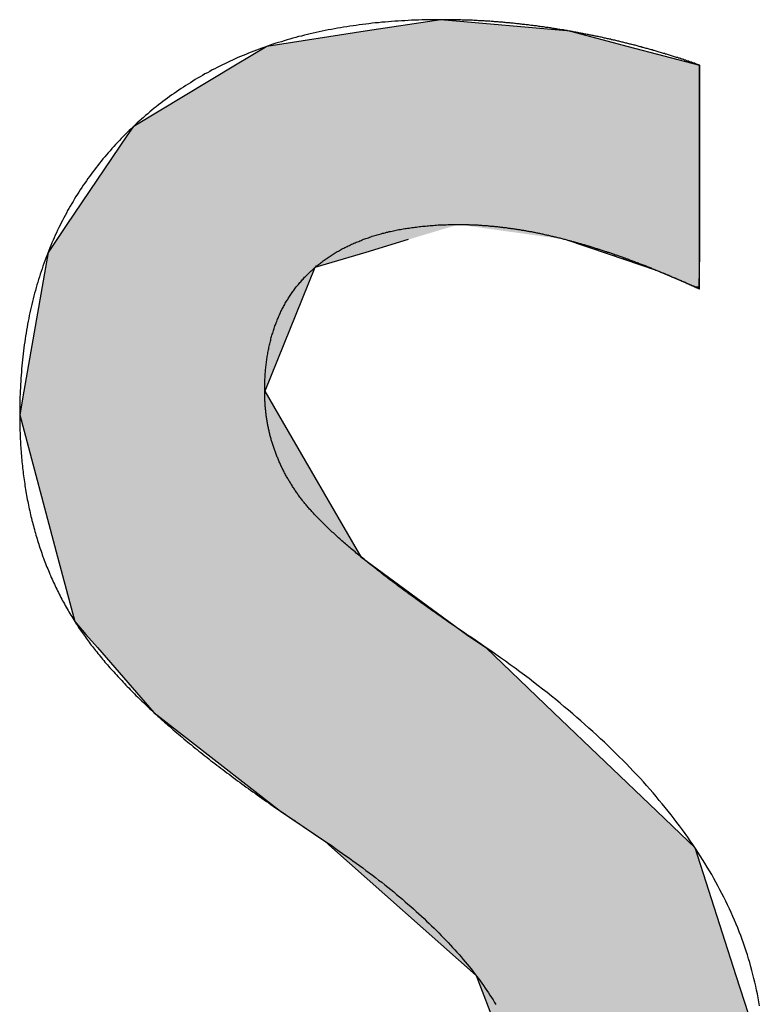
# Model space of a CAD drawing. Extents: x 0 to 420, y -1 to 297.
# Drawn here: x 164 to 168, y 14 to 19 of the extents above; entities that cross this region are included whole.
import ezdxf

# ---------------------------------------------------------------- set-up
doc = ezdxf.new("R2010")
doc.units = 0
doc.layers.add('文字', color=2, linetype='CONTINUOUS')

msp = doc.modelspace()

# ---------------------------------------------------------------- linework, layer by layer
at = {"layer": '文字', "linetype": 'CONTINUOUS'}
for p, q in [((166.4314, 18.7724), (166.0564, 18.7148)), ((167.0741, 18.7148), (166.4314, 18.7724)), ((166.0564, 18.7148), (165.5692, 18.64)), ((167.0741, 18.7148), (167.3595, 18.64)), ((165.5692, 18.64), (165.4152, 18.5474)), ((167.3595, 18.64), (167.7126, 18.5474)), ((165.4152, 18.5474), (164.9076, 18.2422)), ((167.7126, 18.5474), (167.7126, 18.2422)), ((164.9076, 18.2422), (164.8768, 18.1967)), ((167.7126, 18.2422), (167.7126, 18.1967)), ((164.8768, 18.1967), (164.5793, 17.7577)), ((167.7126, 18.1967), (167.7126, 17.7577)), ((164.5793, 17.7577), (164.5287, 17.6831)), ((167.7126, 17.7577), (167.7126, 17.6831)), ((164.5287, 17.6831), (164.4859, 17.6198)), ((166.2701, 17.6831), (166.0593, 17.6198)), ((167.0508, 17.6831), (167.2612, 17.6122)), ((167.7126, 17.6831), (167.7126, 17.6122)), ((164.4859, 17.6198), (164.4727, 17.5443)), ((166.0593, 17.6198), (165.8075, 17.5443)), ((167.2612, 17.6122), (167.4984, 17.5322)), ((167.7126, 17.6122), (167.7115, 17.5322)), ((164.4727, 17.5443), (164.3659, 16.9322)), ((165.8075, 17.5443), (165.559, 16.9322)), ((167.4984, 17.5322), (167.6847, 17.4517)), ((167.7115, 17.5322), (167.7104, 17.4517)), ((167.7102, 17.4401), (167.6847, 17.4517)), ((167.7104, 17.4517), (167.7102, 17.4401)), ((164.3659, 16.9322), (164.3455, 16.8152)), ((165.559, 16.9322), (165.6269, 16.8152)), ((164.3455, 16.8152), (164.5328, 16.1123)), ((165.6269, 16.8152), (166.035, 16.1123)), ((164.5328, 16.1123), (164.6182, 15.7916)), ((166.035, 16.1123), (166.4712, 15.7916)), ((164.6182, 15.7916), (164.6739, 15.7275)), ((166.4712, 15.7916), (166.5584, 15.7275)), ((164.6739, 15.7275), (164.7302, 15.6628)), ((166.5584, 15.7275), (166.6545, 15.6628)), ((164.7302, 15.6628), (165.0098, 15.3412)), ((166.6545, 15.6628), (166.9904, 15.3412)), ((165.0098, 15.3412), (165.6367, 14.8525)), ((166.9904, 15.3412), (167.5009, 14.8525)), ((165.6367, 14.8525), (165.8571, 14.703)), ((167.5009, 14.8525), (167.6571, 14.703)), ((165.8571, 14.703), (165.8918, 14.6721)), ((167.6571, 14.703), (167.6893, 14.6721)), ((165.8918, 14.6721), (166.6066, 14.0376)), ((167.6893, 14.6721), (167.8935, 14.0376)), ((166.6066, 14.0376), (166.7737, 13.6012)), ((167.8935, 14.0376), (168.0339, 13.6012))]:
    msp.add_line(p, q, dxfattribs=at)
at = {"layer": '文字'}
for points in [[(167.0741, 18.7144), (167.0683, 18.7154), (167.0625, 18.7174), (167.0566, 18.7184), (167.0508, 18.7194), (167.045, 18.7204), (167.0392, 18.7214), (167.0334, 18.7224), (167.0276, 18.7224), (167.0218, 18.7234), (167.016, 18.7244), (167.0102, 18.7254), (167.0043, 18.7264), (166.9985, 18.7274), (166.9927, 18.7284), (166.9869, 18.7294), (166.9811, 18.7304), (166.9753, 18.7314), (166.9695, 18.7324), (166.9637, 18.7334), (166.9579, 18.7334), (166.9521, 18.7344), (166.9463, 18.7354), (166.9405, 18.7364), (166.9347, 18.7374), (166.9289, 18.7374), (166.9231, 18.7384), (166.9173, 18.7394), (166.9116, 18.7404), (166.9058, 18.7414), (166.9, 18.7414), (166.8942, 18.7424), (166.8884, 18.7434), (166.8826, 18.7444), (166.8768, 18.7444), (166.871, 18.7454), (166.8652, 18.7464), (166.8595, 18.7464), (166.8537, 18.7474), (166.8479, 18.7484), (166.8421, 18.7484), (166.8363, 18.7494), (166.8306, 18.7504), (166.8248, 18.7504), (166.819, 18.7514), (166.8132, 18.7524), (166.8074, 18.7524), (166.8017, 18.7534), (166.7959, 18.7534), (166.7901, 18.7544), (166.7844, 18.7554), (166.7786, 18.7554), (166.7728, 18.7564), (166.767, 18.7564), (166.7613, 18.7574), (166.7555, 18.7574), (166.7497, 18.7584), (166.744, 18.7584), (166.7382, 18.7594), (166.7325, 18.7594), (166.7267, 18.7604), (166.7209, 18.7604), (166.7152, 18.7614), (166.7094, 18.7614), (166.7037, 18.7624), (166.6979, 18.7624), (166.6921, 18.7634), (166.6864, 18.7634), (166.6806, 18.7634), (166.6749, 18.7644), (166.6691, 18.7644), (166.6634, 18.7654), (166.6576, 18.7654), (166.6519, 18.7654), (166.6461, 18.7664), (166.6404, 18.7664), (166.6346, 18.7664), (166.6289, 18.7674), (166.6232, 18.7674), (166.6174, 18.7674), (166.6117, 18.7684), (166.6059, 18.7684), (166.6002, 18.7684), (166.5945, 18.7684), (166.5887, 18.7694), (166.583, 18.7694), (166.5773, 18.7694), (166.5715, 18.7694), (166.5658, 18.7704), (166.5601, 18.7704), (166.5543, 18.7704), (166.5486, 18.7704), (166.5429, 18.7704), (166.5371, 18.7704), (166.5314, 18.7714), (166.5257, 18.7714), (166.52, 18.7714), (166.5143, 18.7714), (166.5085, 18.7714), (166.5028, 18.7714), (166.4971, 18.7714), (166.4914, 18.7724), (166.4857, 18.7724), (166.4799, 18.7724), (166.4742, 18.7724), (166.4685, 18.7724), (166.4628, 18.7724), (166.4571, 18.7724), (166.4514, 18.7724), (166.4457, 18.7724), (166.44, 18.7724), (166.4343, 18.7724), (166.4228, 18.7724), (166.4056, 18.7724), (166.3885, 18.7724), (166.3714, 18.7724), (166.3544, 18.7714), (166.3374, 18.7714), (166.3206, 18.7704), (166.3037, 18.7704), (166.287, 18.7694), (166.2703, 18.7684), (166.2537, 18.7674), (166.2371, 18.7664), (166.2206, 18.7654), (166.2042, 18.7644), (166.1879, 18.7634), (166.1716, 18.7624), (166.1553, 18.7604), (166.1392, 18.7594), (166.1231, 18.7574), (166.107, 18.7564), (166.0911, 18.7544), (166.0751, 18.7524), (166.0593, 18.7504), (166.0435, 18.7494), (166.0278, 18.7464), (166.0121, 18.7444), (165.9966, 18.7424), (165.981, 18.7404), (165.9656, 18.7374), (165.9502, 18.7354), (165.9349, 18.7324), (165.9196, 18.7304), (165.9044, 18.7274), (165.8893, 18.7244), (165.8742, 18.7214), (165.8592, 18.7184), (165.8442, 18.7154), (165.8294, 18.7124), (165.8146, 18.7094), (165.7998, 18.7064), (165.7851, 18.7024), (165.7705, 18.6994), (165.7559, 18.6954), (165.7415, 18.6914), (165.727, 18.6884), (165.7127, 18.6844), (165.6984, 18.6804), (165.6841, 18.6764), (165.67, 18.6724), (165.6559, 18.6684), (165.6418, 18.6634), (165.6279, 18.6594), (165.614, 18.6554), (165.6001, 18.6504), (165.5863, 18.6454), (165.5726, 18.6414), (165.559, 18.6364), (165.5454, 18.6314), (165.5319, 18.6264), (165.5184, 18.6214), (165.505, 18.6164), (165.4917, 18.6114), (165.4784, 18.6064), (165.4652, 18.6004), (165.4521, 18.5954), (165.439, 18.5894), (165.426, 18.5844), (165.4131, 18.5784), (165.4002, 18.5724), (165.3874, 18.5664), (165.3746, 18.5604), (165.362, 18.5544), (165.3493, 18.5484), (165.3368, 18.5424), (165.3243, 18.5354), (165.3119, 18.5294), (165.2995, 18.5234), (165.2872, 18.5164), (165.275, 18.5094), (165.2628, 18.5034), (165.2507, 18.4964), (165.2387, 18.4894), (165.2267, 18.4824), (165.2148, 18.4754), (165.203, 18.4684), (165.1912, 18.4604), (165.1795, 18.4534), (165.1678, 18.4464), (165.1562, 18.4384), (165.1447, 18.4314), (165.1333, 18.4234), (165.1219, 18.4154), (165.1106, 18.4074), (165.0993, 18.3994), (165.0881, 18.3914), (165.077, 18.3834), (165.0659, 18.3754), (165.0549, 18.3674), (165.044, 18.3584), (165.0331, 18.3504), (165.0223, 18.3414), (165.0115, 18.3334), (165.0008, 18.3244), (164.9902, 18.3154), (164.9797, 18.3064), (164.9692, 18.2974), (164.9588, 18.2884), (164.9484, 18.2794), (164.9381, 18.2704), (164.9279, 18.2614), (164.9177, 18.2514), (164.9076, 18.2424)], [(167.7126, 18.5474), (167.7077, 18.5494), (167.7027, 18.5504), (167.6978, 18.5524), (167.6929, 18.5544), (167.6879, 18.5564), (167.683, 18.5574), (167.678, 18.5594), (167.6731, 18.5614), (167.6681, 18.5624), (167.6632, 18.5644), (167.6582, 18.5664), (167.6533, 18.5674), (167.6483, 18.5694), (167.6434, 18.5714), (167.6384, 18.5724), (167.6334, 18.5744), (167.6285, 18.5764), (167.6235, 18.5774), (167.6185, 18.5794), (167.6136, 18.5814), (167.6086, 18.5824), (167.6036, 18.5844), (167.5987, 18.5854), (167.5937, 18.5874), (167.5887, 18.5884), (167.5837, 18.5904), (167.5788, 18.5924), (167.5738, 18.5934), (167.5688, 18.5954), (167.5638, 18.5964), (167.5588, 18.5984), (167.5539, 18.5994), (167.5489, 18.6014), (167.5439, 18.6024), (167.5389, 18.6044), (167.5339, 18.6054), (167.5289, 18.6074), (167.5239, 18.6084), (167.5189, 18.6104), (167.5139, 18.6114), (167.5089, 18.6134), (167.5039, 18.6144), (167.4989, 18.6164), (167.4939, 18.6174), (167.4889, 18.6194), (167.4839, 18.6204), (167.4789, 18.6224), (167.4739, 18.6234), (167.4689, 18.6244), (167.4639, 18.6264), (167.4589, 18.6274), (167.4538, 18.6294), (167.4488, 18.6304), (167.4438, 18.6314), (167.4388, 18.6334), (167.4338, 18.6344), (167.4288, 18.6354), (167.4237, 18.6374), (167.4187, 18.6384), (167.4137, 18.6404), (167.4087, 18.6414), (167.4036, 18.6424), (167.3986, 18.6444), (167.3936, 18.6454), (167.3885, 18.6464), (167.3835, 18.6474), (167.3785, 18.6494), (167.3734, 18.6504), (167.3684, 18.6514), (167.3633, 18.6534), (167.3583, 18.6544), (167.3533, 18.6554), (167.3482, 18.6564), (167.3432, 18.6584), (167.3381, 18.6594), (167.3331, 18.6604), (167.328, 18.6614), (167.323, 18.6634), (167.3179, 18.6644), (167.3129, 18.6654), (167.3078, 18.6664), (167.3028, 18.6674), (167.2977, 18.6694), (167.2927, 18.6704), (167.2876, 18.6714), (167.2825, 18.6724), (167.2775, 18.6734), (167.2724, 18.6754), (167.2674, 18.6764), (167.2623, 18.6774), (167.2572, 18.6784), (167.2522, 18.6794), (167.2471, 18.6804), (167.242, 18.6814), (167.237, 18.6824), (167.2319, 18.6844), (167.2268, 18.6854), (167.2217, 18.6864), (167.2167, 18.6874), (167.2116, 18.6884), (167.2065, 18.6894), (167.2014, 18.6904), (167.1963, 18.6914), (167.1913, 18.6924), (167.1862, 18.6934), (167.1811, 18.6944), (167.176, 18.6954), (167.1709, 18.6964), (167.1658, 18.6974), (167.1608, 18.6984), (167.1557, 18.6994), (167.1506, 18.7004), (167.1455, 18.7014), (167.1404, 18.7024), (167.1353, 18.7034), (167.1302, 18.7044), (167.1251, 18.7054), (167.12, 18.7064), (167.1149, 18.7074), (167.1098, 18.7084), (167.1047, 18.7094), (167.0996, 18.7104), (167.0945, 18.7114), (167.0894, 18.7124), (167.0843, 18.7134), (167.0792, 18.7144), (167.0741, 18.7144)], [(167.7126, 17.4394), (167.7126, 17.4394), (167.7126, 17.4394), (167.7126, 17.4404), (167.7126, 17.4424), (167.7126, 17.4444), (167.7126, 17.4464), (167.7126, 17.4484), (167.7126, 17.4514), (167.7126, 17.4554), (167.7126, 17.4584), (167.7126, 17.4624), (167.7126, 17.4664), (167.7126, 17.4714), (167.7126, 17.4764), (167.7126, 17.4814), (167.7126, 17.4874), (167.7126, 17.4934), (167.7126, 17.4994), (167.7126, 17.5064), (167.7126, 17.5124), (167.7126, 17.5204), (167.7126, 17.5274), (167.7126, 17.5354), (167.7126, 17.5424), (167.7126, 17.5514), (167.7126, 17.5594), (167.7126, 17.5684), (167.7126, 17.5774), (167.7126, 17.5864), (167.7126, 17.5954), (167.7126, 17.6054), (167.7126, 17.6144), (167.7126, 17.6244), (167.7126, 17.6344), (167.7126, 17.6454), (167.7126, 17.6554), (167.7126, 17.6664), (167.7126, 17.6774), (167.7126, 17.6884), (167.7126, 17.6994), (167.7126, 17.7114), (167.7126, 17.7224), (167.7126, 17.7344), (167.7126, 17.7464), (167.7126, 17.7574), (167.7126, 17.7704), (167.7126, 17.7824), (167.7126, 17.7944), (167.7126, 17.8064), (167.7126, 17.8194), (167.7126, 17.8314), (167.7126, 17.8444), (167.7126, 17.8574), (167.7126, 17.8694), (167.7126, 17.8824), (167.7126, 17.8954), (167.7126, 17.9084), (167.7126, 17.9214), (167.7126, 17.9344), (167.7126, 17.9474), (167.7126, 17.9604), (167.7126, 17.9734), (167.7126, 17.9864), (167.7126, 17.9994), (167.7126, 18.0124), (167.7126, 18.0264), (167.7126, 18.0394), (167.7126, 18.0524), (167.7126, 18.0654), (167.7126, 18.0784), (167.7126, 18.0914), (167.7126, 18.1034), (167.7126, 18.1164), (167.7126, 18.1294), (167.7126, 18.1424), (167.7126, 18.1544), (167.7126, 18.1674), (167.7126, 18.1794), (167.7126, 18.1924), (167.7126, 18.2044), (167.7126, 18.2164), (167.7126, 18.2284), (167.7126, 18.2404), (167.7126, 18.2524), (167.7126, 18.2644), (167.7126, 18.2754), (167.7126, 18.2864), (167.7126, 18.2984), (167.7126, 18.3094), (167.7126, 18.3204), (167.7126, 18.3304), (167.7126, 18.3414), (167.7126, 18.3514), (167.7126, 18.3614), (167.7126, 18.3714), (167.7126, 18.3814), (167.7126, 18.3914), (167.7126, 18.4004), (167.7126, 18.4094), (167.7126, 18.4184), (167.7126, 18.4274), (167.7126, 18.4354), (167.7126, 18.4434), (167.7126, 18.4514), (167.7126, 18.4594), (167.7126, 18.4664), (167.7126, 18.4734), (167.7126, 18.4804), (167.7126, 18.4874), (167.7126, 18.4934), (167.7126, 18.4994), (167.7126, 18.5044), (167.7126, 18.5104), (167.7126, 18.5154), (167.7126, 18.5194), (167.7126, 18.5244), (167.7126, 18.5274), (167.7126, 18.5314), (167.7126, 18.5344), (167.7126, 18.5374), (167.7126, 18.5404), (167.7126, 18.5424), (167.7126, 18.5444), (167.7126, 18.5454), (167.7126, 18.5464), (167.7126, 18.5474), (167.7126, 18.5474)], [(164.9076, 18.2424), (164.8976, 18.2324), (164.8876, 18.2234), (164.8778, 18.2134), (164.868, 18.2034), (164.8583, 18.1934), (164.8487, 18.1844), (164.8392, 18.1744), (164.8298, 18.1644), (164.8205, 18.1544), (164.8113, 18.1444), (164.8021, 18.1344), (164.7931, 18.1234), (164.7841, 18.1134), (164.7752, 18.1034), (164.7665, 18.0924), (164.7578, 18.0824), (164.7492, 18.0714), (164.7407, 18.0614), (164.7323, 18.0504), (164.7239, 18.0404), (164.7157, 18.0294), (164.7076, 18.0184), (164.6995, 18.0074), (164.6915, 17.9964), (164.6837, 17.9854), (164.6759, 17.9744), (164.6682, 17.9634), (164.6606, 17.9524), (164.6531, 17.9414), (164.6457, 17.9304), (164.6384, 17.9184), (164.6311, 17.9074), (164.624, 17.8964), (164.6169, 17.8844), (164.61, 17.8724), (164.6031, 17.8614), (164.5963, 17.8494), (164.5896, 17.8374), (164.583, 17.8264), (164.5765, 17.8144), (164.5701, 17.8024), (164.5637, 17.7904), (164.5575, 17.7784), (164.5514, 17.7664), (164.5453, 17.7544), (164.5393, 17.7424), (164.5334, 17.7294), (164.5277, 17.7174), (164.522, 17.7054), (164.5164, 17.6924), (164.5108, 17.6804), (164.5054, 17.6674), (164.5001, 17.6544), (164.4948, 17.6424), (164.4897, 17.6294), (164.4846, 17.6164), (164.4797, 17.6034), (164.4748, 17.5914), (164.47, 17.5784), (164.4653, 17.5654), (164.4607, 17.5514), (164.4562, 17.5384), (164.4517, 17.5254), (164.4474, 17.5124), (164.4431, 17.4994), (164.439, 17.4854), (164.4349, 17.4724), (164.4309, 17.4584), (164.4271, 17.4454), (164.4233, 17.4314), (164.4196, 17.4174), (164.4159, 17.4044), (164.4124, 17.3904), (164.409, 17.3764), (164.4056, 17.3624), (164.4024, 17.3484), (164.3992, 17.3344), (164.3962, 17.3204), (164.3932, 17.3064), (164.3903, 17.2924), (164.3875, 17.2784), (164.3848, 17.2634), (164.3822, 17.2494), (164.3796, 17.2344), (164.3772, 17.2204), (164.3748, 17.2054), (164.3726, 17.1914), (164.3704, 17.1764), (164.3683, 17.1614), (164.3663, 17.1474), (164.3644, 17.1324), (164.3626, 17.1174), (164.3609, 17.1024), (164.3593, 17.0874), (164.3578, 17.0724), (164.3563, 17.0574), (164.355, 17.0424), (164.3537, 17.0264), (164.3525, 17.0114), (164.3514, 16.9964), (164.3505, 16.9804), (164.3495, 16.9654), (164.3487, 16.9494), (164.348, 16.9344), (164.3474, 16.9184), (164.3468, 16.9024), (164.3464, 16.8874), (164.346, 16.8714), (164.3458, 16.8554), (164.3456, 16.8394), (164.3455, 16.8234), (164.3455, 16.8104), (164.3455, 16.7994), (164.3456, 16.7884), (164.3457, 16.7784), (164.3459, 16.7674), (164.3461, 16.7574), (164.3464, 16.7464), (164.3467, 16.7364), (164.3471, 16.7254), (164.3475, 16.7154), (164.3479, 16.7054), (164.3484, 16.6944), (164.3489, 16.6844), (164.3495, 16.6744), (164.3501, 16.6634), (164.3507, 16.6534), (164.3514, 16.6434), (164.3522, 16.6334), (164.353, 16.6234), (164.3538, 16.6124), (164.3547, 16.6024), (164.3556, 16.5924), (164.3566, 16.5824), (164.3576, 16.5724), (164.3586, 16.5624), (164.3597, 16.5524), (164.3609, 16.5424), (164.3621, 16.5324), (164.3633, 16.5224), (164.3646, 16.5124), (164.3659, 16.5034), (164.3672, 16.4934), (164.3686, 16.4834), (164.3701, 16.4734), (164.3716, 16.4634), (164.3731, 16.4544), (164.3747, 16.4444), (164.3763, 16.4344), (164.378, 16.4254), (164.3797, 16.4154), (164.3815, 16.4064), (164.3833, 16.3964), (164.3851, 16.3864), (164.387, 16.3774), (164.3889, 16.3674), (164.3909, 16.3584), (164.3929, 16.3494), (164.395, 16.3394), (164.3971, 16.3304), (164.3992, 16.3204), (164.4014, 16.3114), (164.4037, 16.3024), (164.4059, 16.2924), (164.4083, 16.2834), (164.4106, 16.2744), (164.4131, 16.2654), (164.4155, 16.2564), (164.418, 16.2464), (164.4206, 16.2374), (164.4231, 16.2284), (164.4258, 16.2194), (164.4285, 16.2104), (164.4312, 16.2014), (164.4339, 16.1924), (164.4367, 16.1834), (164.4396, 16.1744), (164.4425, 16.1654), (164.4454, 16.1564), (164.4484, 16.1484), (164.4514, 16.1394), (164.4545, 16.1304), (164.4576, 16.1214), (164.4608, 16.1124), (164.464, 16.1044), (164.4672, 16.0954), (164.4705, 16.0864), (164.4739, 16.0784), (164.4772, 16.0694), (164.4807, 16.0604), (164.4841, 16.0524), (164.4876, 16.0434), (164.4912, 16.0354), (164.4948, 16.0264), (164.4984, 16.0184), (164.5021, 16.0094), (164.5059, 16.0014), (164.5096, 15.9924), (164.5134, 15.9844), (164.5173, 15.9764), (164.5212, 15.9674), (164.5252, 15.9594), (164.5292, 15.9514), (164.5332, 15.9434), (164.5373, 15.9344), (164.5414, 15.9264), (164.5456, 15.9184), (164.5498, 15.9104), (164.554, 15.9024), (164.5583, 15.8944), (164.5627, 15.8864), (164.5671, 15.8784), (164.5715, 15.8704), (164.576, 15.8624), (164.5805, 15.8544), (164.5851, 15.8464), (164.5897, 15.8384), (164.5943, 15.8304), (164.599, 15.8224), (164.6038, 15.8154), (164.6085, 15.8074), (164.6134, 15.7994), (164.6182, 15.7914)], [(165.8075, 17.5444), (165.8119, 17.5484), (165.8164, 17.5524), (165.8209, 17.5554), (165.8255, 17.5594), (165.8301, 17.5634), (165.8347, 17.5664), (165.8394, 17.5704), (165.8441, 17.5734), (165.8488, 17.5774), (165.8536, 17.5814), (165.8584, 17.5844), (165.8632, 17.5874), (165.8681, 17.5914), (165.873, 17.5944), (165.8779, 17.5984), (165.8829, 17.6014), (165.8879, 17.6044), (165.893, 17.6074), (165.898, 17.6104), (165.9032, 17.6144), (165.9083, 17.6174), (165.9135, 17.6204), (165.9187, 17.6234), (165.924, 17.6264), (165.9293, 17.6294), (165.9346, 17.6324), (165.94, 17.6354), (165.9454, 17.6384), (165.9508, 17.6414), (165.9563, 17.6434), (165.9618, 17.6464), (165.9673, 17.6494), (165.9729, 17.6524), (165.9785, 17.6544), (165.9841, 17.6574), (165.9898, 17.6604), (165.9955, 17.6624), (166.0012, 17.6654), (166.007, 17.6674), (166.0128, 17.6704), (166.0187, 17.6724), (166.0246, 17.6744), (166.0305, 17.6774), (166.0364, 17.6794), (166.0424, 17.6814), (166.0485, 17.6844), (166.0545, 17.6864), (166.0606, 17.6884), (166.0667, 17.6904), (166.0729, 17.6924), (166.0791, 17.6954), (166.0853, 17.6974), (166.0916, 17.6994), (166.0979, 17.7014), (166.1043, 17.7034), (166.1106, 17.7044), (166.117, 17.7064), (166.1235, 17.7084), (166.13, 17.7104), (166.1365, 17.7124), (166.143, 17.7144), (166.1496, 17.7154), (166.1562, 17.7174), (166.1629, 17.7194), (166.1695, 17.7204), (166.1763, 17.7224), (166.183, 17.7234), (166.1898, 17.7254), (166.1966, 17.7264), (166.2035, 17.7284), (166.2104, 17.7294), (166.2173, 17.7314), (166.2243, 17.7324), (166.2313, 17.7334), (166.2383, 17.7344), (166.2454, 17.7364), (166.2525, 17.7374), (166.2596, 17.7384), (166.2668, 17.7394), (166.274, 17.7404), (166.2813, 17.7414), (166.2885, 17.7424), (166.2959, 17.7434), (166.3032, 17.7444), (166.3106, 17.7454), (166.318, 17.7464), (166.3255, 17.7474), (166.3329, 17.7484), (166.3405, 17.7494), (166.348, 17.7494), (166.3556, 17.7504), (166.3632, 17.7514), (166.3709, 17.7514), (166.3786, 17.7524), (166.3863, 17.7534), (166.3941, 17.7534), (166.4019, 17.7544), (166.4097, 17.7544), (166.4176, 17.7554), (166.4255, 17.7554), (166.4334, 17.7554), (166.4414, 17.7564), (166.4494, 17.7564), (166.4574, 17.7564), (166.4655, 17.7574), (166.4736, 17.7574), (166.4818, 17.7574), (166.49, 17.7574), (166.4982, 17.7574), (166.5064, 17.7574), (166.5147, 17.7574), (166.5211, 17.7574), (166.5255, 17.7574), (166.5299, 17.7574), (166.5344, 17.7574), (166.5388, 17.7574), (166.5433, 17.7574), (166.5478, 17.7574), (166.5522, 17.7574), (166.5567, 17.7574), (166.5612, 17.7574), (166.5657, 17.7574), (166.5702, 17.7574), (166.5747, 17.7564), (166.5792, 17.7564), (166.5837, 17.7564), (166.5882, 17.7564), (166.5928, 17.7564), (166.5973, 17.7564), (166.6018, 17.7554), (166.6064, 17.7554), (166.6109, 17.7554), (166.6155, 17.7554), (166.6201, 17.7544), (166.6246, 17.7544), (166.6292, 17.7544), (166.6338, 17.7544), (166.6384, 17.7534), (166.643, 17.7534), (166.6476, 17.7534), (166.6522, 17.7524), (166.6568, 17.7524), (166.6615, 17.7524), (166.6661, 17.7514), (166.6707, 17.7514), (166.6754, 17.7504), (166.68, 17.7504), (166.6847, 17.7494), (166.6893, 17.7494), (166.694, 17.7494), (166.6987, 17.7484), (166.7034, 17.7484), (166.708, 17.7474), (166.7127, 17.7474), (166.7174, 17.7464), (166.7221, 17.7464), (166.7268, 17.7454), (166.7316, 17.7454), (166.7363, 17.7444), (166.741, 17.7434), (166.7457, 17.7434), (166.7505, 17.7424), (166.7552, 17.7424), (166.76, 17.7414), (166.7647, 17.7404), (166.7695, 17.7404), (166.7743, 17.7394), (166.7791, 17.7384), (166.7838, 17.7384), (166.7886, 17.7374), (166.7934, 17.7364), (166.7982, 17.7364), (166.803, 17.7354), (166.8079, 17.7344), (166.8127, 17.7334), (166.8175, 17.7334), (166.8223, 17.7324), (166.8272, 17.7314), (166.832, 17.7304), (166.8369, 17.7294), (166.8417, 17.7294), (166.8466, 17.7284), (166.8514, 17.7274), (166.8563, 17.7264), (166.8612, 17.7254), (166.8661, 17.7244), (166.871, 17.7234), (166.8759, 17.7234), (166.8808, 17.7224), (166.8857, 17.7214), (166.8906, 17.7204), (166.8955, 17.7194), (166.9004, 17.7184), (166.9054, 17.7174), (166.9103, 17.7164), (166.9152, 17.7154), (166.9202, 17.7144), (166.9251, 17.7134), (166.9301, 17.7124), (166.9351, 17.7114), (166.94, 17.7104), (166.945, 17.7084), (166.95, 17.7074), (166.955, 17.7064), (166.96, 17.7054), (166.965, 17.7044), (166.97, 17.7034), (166.975, 17.7024), (166.98, 17.7004), (166.985, 17.6994), (166.9901, 17.6984), (166.9951, 17.6974), (167.0001, 17.6964), (167.0052, 17.6944), (167.0102, 17.6934), (167.0153, 17.6924), (167.0204, 17.6914), (167.0254, 17.6894), (167.0305, 17.6884), (167.0356, 17.6874), (167.0407, 17.6854), (167.0457, 17.6844), (167.0508, 17.6834)], [(167.0508, 17.6834), (167.0553, 17.6824), (167.0598, 17.6804), (167.0643, 17.6794), (167.0688, 17.6784), (167.0733, 17.6774), (167.0778, 17.6764), (167.0823, 17.6744), (167.0869, 17.6734), (167.0914, 17.6724), (167.0959, 17.6714), (167.1004, 17.6694), (167.105, 17.6684), (167.1095, 17.6674), (167.1141, 17.6654), (167.1186, 17.6644), (167.1232, 17.6634), (167.1277, 17.6624), (167.1323, 17.6604), (167.1368, 17.6594), (167.1414, 17.6584), (167.146, 17.6564), (167.1506, 17.6554), (167.1552, 17.6544), (167.1598, 17.6524), (167.1643, 17.6514), (167.1689, 17.6494), (167.1736, 17.6484), (167.1782, 17.6474), (167.1828, 17.6454), (167.1874, 17.6444), (167.192, 17.6424), (167.1966, 17.6414), (167.2013, 17.6394), (167.2059, 17.6384), (167.2105, 17.6364), (167.2152, 17.6354), (167.2198, 17.6334), (167.2245, 17.6324), (167.2291, 17.6304), (167.2338, 17.6294), (167.2385, 17.6274), (167.2431, 17.6264), (167.2478, 17.6244), (167.2525, 17.6234), (167.2572, 17.6214), (167.2619, 17.6204), (167.2666, 17.6184), (167.2713, 17.6174), (167.276, 17.6154), (167.2807, 17.6134), (167.2854, 17.6124), (167.2901, 17.6104), (167.2948, 17.6084), (167.2996, 17.6074), (167.3043, 17.6054), (167.309, 17.6044), (167.3138, 17.6024), (167.3185, 17.6004), (167.3233, 17.5994), (167.328, 17.5974), (167.3328, 17.5954), (167.3375, 17.5934), (167.3423, 17.5924), (167.3471, 17.5904), (167.3518, 17.5884), (167.3566, 17.5874), (167.3614, 17.5854), (167.3662, 17.5834), (167.371, 17.5814), (167.3758, 17.5794), (167.3806, 17.5784), (167.3854, 17.5764), (167.3902, 17.5744), (167.395, 17.5724), (167.3998, 17.5704), (167.4047, 17.5694), (167.4095, 17.5674), (167.4143, 17.5654), (167.4192, 17.5634), (167.424, 17.5614), (167.4289, 17.5594), (167.4337, 17.5584), (167.4386, 17.5564), (167.4434, 17.5544), (167.4483, 17.5524), (167.4532, 17.5504), (167.458, 17.5484), (167.4629, 17.5464), (167.4678, 17.5444), (167.4727, 17.5424), (167.4776, 17.5404), (167.4825, 17.5384), (167.4874, 17.5364), (167.4923, 17.5344), (167.4972, 17.5324), (167.5021, 17.5304), (167.507, 17.5284), (167.512, 17.5264), (167.5169, 17.5244), (167.5218, 17.5224), (167.5268, 17.5204), (167.5317, 17.5184), (167.5367, 17.5164), (167.5416, 17.5144), (167.5466, 17.5124), (167.5515, 17.5104), (167.5565, 17.5084), (167.5615, 17.5064), (167.5664, 17.5034), (167.5714, 17.5014), (167.5764, 17.4994), (167.5814, 17.4974), (167.5864, 17.4954), (167.5914, 17.4934), (167.5964, 17.4914), (167.6014, 17.4884), (167.6064, 17.4864), (167.6114, 17.4844), (167.6164, 17.4824), (167.6214, 17.4804), (167.6265, 17.4774), (167.6315, 17.4754), (167.6365, 17.4734), (167.6416, 17.4714), (167.6466, 17.4684), (167.6517, 17.4664), (167.6567, 17.4644)], [(165.7398, 16.3994), (165.7366, 16.4034), (165.7334, 16.4074), (165.7302, 16.4124), (165.7271, 16.4164), (165.724, 16.4204), (165.7209, 16.4254), (165.7178, 16.4294), (165.7148, 16.4334), (165.7118, 16.4384), (165.7088, 16.4424), (165.7059, 16.4474), (165.703, 16.4514), (165.7001, 16.4554), (165.6973, 16.4604), (165.6945, 16.4644), (165.6917, 16.4694), (165.6889, 16.4734), (165.6862, 16.4774), (165.6835, 16.4824), (165.6808, 16.4864), (165.6782, 16.4914), (165.6755, 16.4954), (165.6729, 16.5004), (165.6704, 16.5044), (165.6679, 16.5094), (165.6654, 16.5134), (165.6629, 16.5184), (165.6604, 16.5224), (165.658, 16.5274), (165.6556, 16.5314), (165.6533, 16.5364), (165.651, 16.5414), (165.6487, 16.5454), (165.6464, 16.5504), (165.6442, 16.5544), (165.6419, 16.5594), (165.6398, 16.5634), (165.6376, 16.5684), (165.6355, 16.5734), (165.6334, 16.5774), (165.6313, 16.5824), (165.6293, 16.5874), (165.6273, 16.5914), (165.6253, 16.5964), (165.6234, 16.6014), (165.6214, 16.6054), (165.6196, 16.6104), (165.6177, 16.6154), (165.6159, 16.6194), (165.6141, 16.6244), (165.6123, 16.6294), (165.6105, 16.6344), (165.6088, 16.6384), (165.6071, 16.6434), (165.6055, 16.6484), (165.6038, 16.6534), (165.6022, 16.6574), (165.6007, 16.6624), (165.5991, 16.6674), (165.5976, 16.6724), (165.5961, 16.6774), (165.5947, 16.6824), (165.5932, 16.6864), (165.5918, 16.6914), (165.5905, 16.6964), (165.5891, 16.7014), (165.5878, 16.7064), (165.5866, 16.7114), (165.5853, 16.7164), (165.5841, 16.7204), (165.5829, 16.7254), (165.5817, 16.7304), (165.5806, 16.7354), (165.5795, 16.7404), (165.5784, 16.7454), (165.5774, 16.7504), (165.5763, 16.7554), (165.5753, 16.7604), (165.5744, 16.7654), (165.5735, 16.7704), (165.5725, 16.7754), (165.5717, 16.7804), (165.5708, 16.7854), (165.57, 16.7904), (165.5692, 16.7954), (165.5685, 16.8004), (165.5677, 16.8054), (165.567, 16.8104), (165.5664, 16.8154), (165.5657, 16.8204), (165.5651, 16.8254), (165.5645, 16.8314), (165.564, 16.8364), (165.5635, 16.8414), (165.563, 16.8464), (165.5625, 16.8514), (165.5621, 16.8564), (165.5617, 16.8614), (165.5613, 16.8674), (165.5609, 16.8724), (165.5606, 16.8774), (165.5603, 16.8824), (165.5601, 16.8874), (165.5598, 16.8924), (165.5596, 16.8984), (165.5594, 16.9034), (165.5593, 16.9084), (165.5592, 16.9134), (165.5591, 16.9194), (165.559, 16.9244), (165.559, 16.9294), (165.559, 16.9354), (165.559, 16.9424), (165.5591, 16.9504), (165.5592, 16.9574), (165.5594, 16.9644), (165.5596, 16.9714), (165.5598, 16.9784), (165.5601, 16.9854), (165.5604, 16.9914), (165.5608, 16.9984), (165.5612, 17.0054), (165.5616, 17.0124), (165.5621, 17.0194), (165.5626, 17.0264), (165.5632, 17.0324), (165.5638, 17.0394), (165.5644, 17.0464), (165.5651, 17.0524), (165.5658, 17.0594), (165.5666, 17.0654), (165.5674, 17.0724), (165.5683, 17.0794), (165.5691, 17.0854), (165.5701, 17.0924), (165.571, 17.0984), (165.572, 17.1044), (165.5731, 17.1114), (165.5741, 17.1174), (165.5753, 17.1234), (165.5764, 17.1304), (165.5776, 17.1364), (165.5789, 17.1424), (165.5801, 17.1484), (165.5815, 17.1544), (165.5828, 17.1614), (165.5842, 17.1674), (165.5857, 17.1734), (165.5871, 17.1794), (165.5887, 17.1854), (165.5902, 17.1914), (165.5918, 17.1974), (165.5935, 17.2034), (165.5951, 17.2094), (165.5969, 17.2144), (165.5986, 17.2204), (165.6004, 17.2264), (165.6023, 17.2324), (165.6041, 17.2384), (165.606, 17.2434), (165.608, 17.2494), (165.61, 17.2554), (165.612, 17.2604), (165.6141, 17.2664), (165.6162, 17.2714), (165.6184, 17.2774), (165.6206, 17.2834), (165.6228, 17.2884), (165.6251, 17.2934), (165.6274, 17.2994), (165.6298, 17.3044), (165.6322, 17.3104), (165.6346, 17.3154), (165.6371, 17.3204), (165.6396, 17.3264), (165.6422, 17.3314), (165.6448, 17.3364), (165.6474, 17.3414), (165.6501, 17.3464), (165.6528, 17.3514), (165.6556, 17.3574), (165.6584, 17.3624), (165.6612, 17.3674), (165.6641, 17.3724), (165.667, 17.3774), (165.67, 17.3824), (165.673, 17.3864), (165.676, 17.3914), (165.6791, 17.3964), (165.6822, 17.4014), (165.6854, 17.4064), (165.6886, 17.4114), (165.6918, 17.4154), (165.6951, 17.4204), (165.6984, 17.4254), (165.7018, 17.4294), (165.7051, 17.4344), (165.7086, 17.4394), (165.7121, 17.4434), (165.7156, 17.4484), (165.7191, 17.4524), (165.7227, 17.4574), (165.7264, 17.4614), (165.73, 17.4664), (165.7338, 17.4704), (165.7375, 17.4744), (165.7413, 17.4794), (165.7451, 17.4834), (165.749, 17.4874), (165.7529, 17.4914), (165.7569, 17.4964), (165.7609, 17.5004), (165.7649, 17.5044), (165.769, 17.5084), (165.7731, 17.5124), (165.7773, 17.5164), (165.7815, 17.5204), (165.7857, 17.5244), (165.79, 17.5284), (165.7943, 17.5324), (165.7986, 17.5364), (165.803, 17.5404), (165.8075, 17.5444)], [(167.6567, 17.4644), (167.6567, 17.4644), (167.6568, 17.4644), (167.6568, 17.4644), (167.6569, 17.4644), (167.657, 17.4644), (167.6571, 17.4644), (167.6572, 17.4644), (167.6574, 17.4644), (167.6575, 17.4644), (167.6577, 17.4644), (167.6579, 17.4634), (167.6581, 17.4634), (167.6584, 17.4634), (167.6586, 17.4634), (167.6589, 17.4634), (167.6592, 17.4634), (167.6595, 17.4634), (167.6598, 17.4634), (167.6601, 17.4624), (167.6605, 17.4624), (167.6608, 17.4624), (167.6612, 17.4624), (167.6616, 17.4624), (167.662, 17.4624), (167.6624, 17.4614), (167.6628, 17.4614), (167.6632, 17.4614), (167.6637, 17.4614), (167.6641, 17.4614), (167.6646, 17.4604), (167.6651, 17.4604), (167.6656, 17.4604), (167.6661, 17.4604), (167.6666, 17.4594), (167.6671, 17.4594), (167.6677, 17.4594), (167.6682, 17.4594), (167.6687, 17.4594), (167.6693, 17.4584), (167.6699, 17.4584), (167.6704, 17.4584), (167.671, 17.4574), (167.6716, 17.4574), (167.6722, 17.4574), (167.6728, 17.4574), (167.6734, 17.4564), (167.674, 17.4564), (167.6746, 17.4564), (167.6753, 17.4564), (167.6759, 17.4554), (167.6765, 17.4554), (167.6772, 17.4554), (167.6778, 17.4544), (167.6784, 17.4544), (167.6791, 17.4544), (167.6797, 17.4544), (167.6804, 17.4534), (167.6811, 17.4534), (167.6817, 17.4534), (167.6824, 17.4524), (167.683, 17.4524), (167.6837, 17.4524), (167.6843, 17.4514), (167.685, 17.4514), (167.6857, 17.4514), (167.6863, 17.4514), (167.687, 17.4504), (167.6876, 17.4504), (167.6883, 17.4504), (167.6889, 17.4494), (167.6896, 17.4494), (167.6902, 17.4494), (167.6909, 17.4484), (167.6915, 17.4484), (167.6922, 17.4484), (167.6928, 17.4484), (167.6934, 17.4474), (167.6941, 17.4474), (167.6947, 17.4474), (167.6953, 17.4464), (167.6959, 17.4464), (167.6965, 17.4464), (167.6971, 17.4464), (167.6977, 17.4454), (167.6983, 17.4454), (167.6989, 17.4454), (167.6995, 17.4454), (167.7, 17.4444), (167.7006, 17.4444), (167.7011, 17.4444), (167.7017, 17.4444), (167.7022, 17.4434), (167.7027, 17.4434), (167.7032, 17.4434), (167.7038, 17.4434), (167.7042, 17.4424), (167.7047, 17.4424), (167.7052, 17.4424), (167.7057, 17.4424), (167.7061, 17.4424), (167.7065, 17.4414), (167.707, 17.4414), (167.7074, 17.4414), (167.7078, 17.4414), (167.7082, 17.4414), (167.7085, 17.4404), (167.7089, 17.4404), (167.7092, 17.4404), (167.7096, 17.4404), (167.7099, 17.4404), (167.7102, 17.4404), (167.7105, 17.4404), (167.7107, 17.4394), (167.711, 17.4394), (167.7112, 17.4394), (167.7114, 17.4394), (167.7116, 17.4394), (167.7118, 17.4394), (167.712, 17.4394), (167.7121, 17.4394), (167.7122, 17.4394), (167.7124, 17.4394), (167.7124, 17.4394), (167.7125, 17.4394), (167.7126, 17.4394), (167.7126, 17.4394), (167.7126, 17.4394)], [(166.5584, 15.7274), (166.5484, 15.7344), (166.5384, 15.7414), (166.5285, 15.7484), (166.5187, 15.7544), (166.5089, 15.7614), (166.4992, 15.7684), (166.4895, 15.7744), (166.4799, 15.7814), (166.4703, 15.7884), (166.4608, 15.7944), (166.4514, 15.8014), (166.442, 15.8074), (166.4327, 15.8144), (166.4234, 15.8204), (166.4142, 15.8274), (166.405, 15.8334), (166.3959, 15.8404), (166.3868, 15.8464), (166.3779, 15.8534), (166.3689, 15.8594), (166.36, 15.8654), (166.3512, 15.8724), (166.3424, 15.8784), (166.3337, 15.8844), (166.3251, 15.8904), (166.3165, 15.8964), (166.3079, 15.9034), (166.2995, 15.9094), (166.291, 15.9154), (166.2827, 15.9214), (166.2744, 15.9274), (166.2661, 15.9334), (166.2579, 15.9394), (166.2497, 15.9454), (166.2417, 15.9514), (166.2336, 15.9574), (166.2257, 15.9634), (166.2177, 15.9694), (166.2099, 15.9754), (166.2021, 15.9814), (166.1943, 15.9874), (166.1866, 15.9934), (166.179, 15.9984), (166.1714, 16.0044), (166.1639, 16.0104), (166.1564, 16.0164), (166.149, 16.0214), (166.1417, 16.0274), (166.1344, 16.0334), (166.1272, 16.0384), (166.12, 16.0444), (166.1128, 16.0504), (166.1058, 16.0554), (166.0988, 16.0614), (166.0918, 16.0664), (166.0849, 16.0724), (166.0781, 16.0774), (166.0713, 16.0824), (166.0646, 16.0884), (166.0579, 16.0934), (166.0513, 16.0994), (166.0447, 16.1044), (166.0382, 16.1094), (166.0318, 16.1154), (166.0254, 16.1204), (166.019, 16.1254), (166.0128, 16.1304), (166.0066, 16.1364), (166.0004, 16.1414), (165.9943, 16.1464), (165.9882, 16.1514), (165.9822, 16.1564), (165.9763, 16.1614), (165.9704, 16.1664), (165.9646, 16.1714), (165.9588, 16.1764), (165.9531, 16.1814), (165.9475, 16.1864), (165.9419, 16.1914), (165.9363, 16.1964), (165.9309, 16.2014), (165.9254, 16.2064), (165.9201, 16.2104), (165.9148, 16.2154), (165.9095, 16.2204), (165.9043, 16.2254), (165.8992, 16.2304), (165.8941, 16.2344), (165.889, 16.2394), (165.8841, 16.2444), (165.8791, 16.2484), (165.8743, 16.2534), (165.8695, 16.2574), (165.8647, 16.2624), (165.86, 16.2674), (165.8554, 16.2714), (165.8508, 16.2764), (165.8463, 16.2804), (165.8418, 16.2844), (165.8374, 16.2894), (165.8331, 16.2934), (165.8288, 16.2984), (165.8245, 16.3024), (165.8204, 16.3064), (165.8162, 16.3114), (165.8122, 16.3154), (165.8082, 16.3194), (165.8042, 16.3234), (165.8003, 16.3274), (165.7965, 16.3324), (165.7927, 16.3364), (165.789, 16.3404), (165.7853, 16.3444), (165.7817, 16.3484), (165.7781, 16.3524), (165.7746, 16.3564), (165.7712, 16.3604), (165.7678, 16.3644), (165.7644, 16.3684), (165.7612, 16.3724), (165.7579, 16.3764), (165.7548, 16.3804), (165.7517, 16.3844), (165.7486, 16.3874), (165.7456, 16.3914), (165.7427, 16.3954), (165.7398, 16.3994)], [(164.6182, 15.7914), (164.6226, 15.7844), (164.627, 15.7784), (164.6314, 15.7714), (164.6359, 15.7644), (164.6405, 15.7574), (164.6452, 15.7504), (164.6498, 15.7434), (164.6546, 15.7374), (164.6594, 15.7304), (164.6643, 15.7234), (164.6692, 15.7164), (164.6742, 15.7094), (164.6792, 15.7024), (164.6843, 15.6954), (164.6895, 15.6884), (164.6947, 15.6814), (164.7, 15.6744), (164.7053, 15.6674), (164.7107, 15.6614), (164.7162, 15.6544), (164.7217, 15.6474), (164.7272, 15.6404), (164.7329, 15.6334), (164.7386, 15.6264), (164.7443, 15.6194), (164.7501, 15.6114), (164.756, 15.6044), (164.7619, 15.5974), (164.7679, 15.5904), (164.7739, 15.5834), (164.78, 15.5764), (164.7861, 15.5694), (164.7923, 15.5624), (164.7986, 15.5554), (164.8049, 15.5484), (164.8113, 15.5414), (164.8178, 15.5334), (164.8243, 15.5264), (164.8308, 15.5194), (164.8375, 15.5124), (164.8441, 15.5054), (164.8509, 15.4984), (164.8577, 15.4904), (164.8645, 15.4834), (164.8714, 15.4764), (164.8784, 15.4694), (164.8854, 15.4624), (164.8925, 15.4544), (164.8997, 15.4474), (164.9069, 15.4404), (164.9141, 15.4334), (164.9215, 15.4254), (164.9288, 15.4184), (164.9363, 15.4114), (164.9438, 15.4034), (164.9513, 15.3964), (164.9589, 15.3894), (164.9666, 15.3814), (164.9743, 15.3744), (164.9821, 15.3674), (164.99, 15.3594), (164.9979, 15.3524), (165.0058, 15.3454), (165.0139, 15.3374), (165.0219, 15.3304), (165.0301, 15.3224), (165.0383, 15.3154), (165.0465, 15.3074), (165.0548, 15.3004), (165.0632, 15.2934), (165.0716, 15.2854), (165.0801, 15.2784), (165.0887, 15.2704), (165.0973, 15.2634), (165.1059, 15.2554), (165.1147, 15.2484), (165.1234, 15.2404), (165.1323, 15.2334), (165.1412, 15.2254), (165.1501, 15.2184), (165.1591, 15.2104), (165.1682, 15.2024), (165.1773, 15.1954), (165.1865, 15.1874), (165.1958, 15.1804), (165.2051, 15.1724), (165.2144, 15.1644), (165.2239, 15.1574), (165.2333, 15.1494), (165.2429, 15.1424), (165.2525, 15.1344), (165.2621, 15.1264), (165.2718, 15.1194), (165.2816, 15.1114), (165.2914, 15.1034), (165.3013, 15.0964), (165.3113, 15.0884), (165.3213, 15.0804), (165.3313, 15.0724), (165.3415, 15.0654), (165.3516, 15.0574), (165.3619, 15.0494), (165.3722, 15.0414), (165.3825, 15.0344), (165.3929, 15.0264), (165.4034, 15.0184), (165.4139, 15.0104), (165.4245, 15.0024), (165.4352, 14.9954), (165.4459, 14.9874), (165.4566, 14.9794), (165.4675, 14.9714), (165.4783, 14.9634), (165.4893, 14.9554), (165.5003, 14.9474), (165.5113, 14.9404), (165.5224, 14.9324), (165.5336, 14.9244), (165.5448, 14.9164), (165.5561, 14.9084), (165.5674, 14.9004), (165.5789, 14.8924), (165.5903, 14.8844), (165.6018, 14.8764), (165.6134, 14.8684), (165.625, 14.8604), (165.6367, 14.8524)], [(166.6545, 15.6624), (166.6535, 15.6634), (166.6525, 15.6644), (166.6515, 15.6654), (166.6505, 15.6654), (166.6495, 15.6664), (166.6485, 15.6674), (166.6475, 15.6674), (166.6465, 15.6684), (166.6456, 15.6694), (166.6446, 15.6704), (166.6436, 15.6704), (166.6427, 15.6714), (166.6417, 15.6724), (166.6407, 15.6724), (166.6398, 15.6734), (166.6388, 15.6744), (166.6379, 15.6744), (166.6369, 15.6754), (166.636, 15.6764), (166.6351, 15.6764), (166.6341, 15.6774), (166.6332, 15.6784), (166.6323, 15.6784), (166.6314, 15.6794), (166.6305, 15.6794), (166.6295, 15.6804), (166.6286, 15.6814), (166.6277, 15.6814), (166.6268, 15.6824), (166.6259, 15.6834), (166.6251, 15.6834), (166.6242, 15.6844), (166.6233, 15.6844), (166.6224, 15.6854), (166.6215, 15.6864), (166.6207, 15.6864), (166.6198, 15.6874), (166.619, 15.6874), (166.6181, 15.6884), (166.6172, 15.6894), (166.6164, 15.6894), (166.6156, 15.6904), (166.6147, 15.6904), (166.6139, 15.6914), (166.6131, 15.6924), (166.6122, 15.6924), (166.6114, 15.6934), (166.6106, 15.6934), (166.6098, 15.6944), (166.609, 15.6944), (166.6082, 15.6954), (166.6074, 15.6954), (166.6066, 15.6964), (166.6058, 15.6974), (166.605, 15.6974), (166.6042, 15.6984), (166.6034, 15.6984), (166.6026, 15.6994), (166.6018, 15.6994), (166.6011, 15.7004), (166.6003, 15.7004), (166.5995, 15.7014), (166.5988, 15.7014), (166.598, 15.7024), (166.5973, 15.7024), (166.5965, 15.7034), (166.5958, 15.7034), (166.5951, 15.7044), (166.5943, 15.7044), (166.5936, 15.7054), (166.5929, 15.7054), (166.5921, 15.7064), (166.5914, 15.7064), (166.5907, 15.7074), (166.59, 15.7074), (166.5893, 15.7084), (166.5886, 15.7084), (166.5879, 15.7094), (166.5872, 15.7094), (166.5865, 15.7104), (166.5858, 15.7104), (166.5851, 15.7104), (166.5845, 15.7114), (166.5838, 15.7114), (166.5831, 15.7124), (166.5824, 15.7124), (166.5818, 15.7134), (166.5811, 15.7134), (166.5805, 15.7134), (166.5798, 15.7144), (166.5792, 15.7144), (166.5785, 15.7154), (166.5779, 15.7154), (166.5773, 15.7164), (166.5766, 15.7164), (166.576, 15.7164), (166.5754, 15.7174), (166.5747, 15.7174), (166.5741, 15.7184), (166.5735, 15.7184), (166.5729, 15.7184), (166.5723, 15.7194), (166.5717, 15.7194), (166.5711, 15.7194), (166.5705, 15.7204), (166.5699, 15.7204), (166.5693, 15.7214), (166.5688, 15.7214), (166.5682, 15.7214), (166.5676, 15.7224), (166.567, 15.7224), (166.5665, 15.7224), (166.5659, 15.7234), (166.5653, 15.7234), (166.5648, 15.7234), (166.5642, 15.7244), (166.5637, 15.7244), (166.5631, 15.7244), (166.5626, 15.7254), (166.5621, 15.7254), (166.5615, 15.7254), (166.561, 15.7264), (166.5605, 15.7264), (166.56, 15.7264), (166.5594, 15.7274), (166.5589, 15.7274), (166.5584, 15.7274)], [(168.0106, 13.8874), (168.0073, 13.9074), (168.0038, 13.9264), (168, 13.9464), (167.996, 13.9654), (167.9918, 13.9854), (167.9874, 14.0044), (167.9827, 14.0234), (167.9778, 14.0434), (167.9727, 14.0624), (167.9674, 14.0814), (167.9619, 14.1014), (167.9561, 14.1204), (167.9501, 14.1394), (167.9439, 14.1584), (167.9375, 14.1784), (167.9308, 14.1974), (167.924, 14.2164), (167.9169, 14.2354), (167.9096, 14.2544), (167.902, 14.2734), (167.8943, 14.2924), (167.8863, 14.3114), (167.8781, 14.3304), (167.8696, 14.3494), (167.861, 14.3684), (167.8521, 14.3874), (167.843, 14.4064), (167.8337, 14.4254), (167.8242, 14.4434), (167.8144, 14.4624), (167.8044, 14.4814), (167.7942, 14.5004), (167.7838, 14.5184), (167.7732, 14.5374), (167.7623, 14.5564), (167.7512, 14.5744), (167.7399, 14.5934), (167.7284, 14.6124), (167.7166, 14.6304), (167.7046, 14.6494), (167.6924, 14.6674), (167.68, 14.6864), (167.6674, 14.7044), (167.6545, 14.7234), (167.6414, 14.7414), (167.6281, 14.7594), (167.6146, 14.7784), (167.6008, 14.7964), (167.5868, 14.8144), (167.5726, 14.8334), (167.5582, 14.8514), (167.5436, 14.8694), (167.5287, 14.8874), (167.5136, 14.9054), (167.4983, 14.9244), (167.4828, 14.9424), (167.467, 14.9604), (167.4511, 14.9784), (167.4349, 14.9964), (167.4184, 15.0144), (167.4018, 15.0324), (167.3849, 15.0504), (167.3678, 15.0684), (167.3505, 15.0864), (167.333, 15.1044), (167.3152, 15.1214), (167.2973, 15.1394), (167.2791, 15.1574), (167.2606, 15.1754), (167.242, 15.1934), (167.2231, 15.2104), (167.204, 15.2284), (167.1847, 15.2464), (167.1652, 15.2634), (167.1454, 15.2814), (167.1255, 15.2994), (167.1053, 15.3164), (167.0848, 15.3344), (167.0642, 15.3514), (167.0433, 15.3694), (167.0222, 15.3864), (167.0009, 15.4044), (166.9794, 15.4214), (166.9576, 15.4394), (166.9357, 15.4564), (166.9135, 15.4734), (166.891, 15.4914), (166.8684, 15.5084), (166.8455, 15.5254), (166.8224, 15.5424), (166.7991, 15.5604), (166.7756, 15.5774), (166.7518, 15.5944), (166.7278, 15.6114), (166.7036, 15.6284), (166.6792, 15.6454), (166.6545, 15.6624)], [(165.6367, 14.8524), (165.6379, 14.8514), (165.6391, 14.8514), (165.6403, 14.8504), (165.6415, 14.8494), (165.6427, 14.8484), (165.6439, 14.8474), (165.6451, 14.8464), (165.6463, 14.8464), (165.6476, 14.8454), (165.6488, 14.8444), (165.6501, 14.8434), (165.6513, 14.8424), (165.6526, 14.8414), (165.6539, 14.8404), (165.6552, 14.8394), (165.6565, 14.8394), (165.6578, 14.8384), (165.6591, 14.8374), (165.6604, 14.8364), (165.6618, 14.8354), (165.6631, 14.8344), (165.6645, 14.8334), (165.6658, 14.8324), (165.6672, 14.8314), (165.6686, 14.8304), (165.67, 14.8294), (165.6714, 14.8284), (165.6728, 14.8274), (165.6742, 14.8264), (165.6756, 14.8254), (165.6771, 14.8244), (165.6785, 14.8234), (165.68, 14.8224), (165.6814, 14.8214), (165.6829, 14.8204), (165.6844, 14.8194), (165.6859, 14.8184), (165.6874, 14.8174), (165.6889, 14.8164), (165.6904, 14.8154), (165.6919, 14.8144), (165.6934, 14.8134), (165.695, 14.8124), (165.6965, 14.8114), (165.6981, 14.8104), (165.6996, 14.8094), (165.7012, 14.8084), (165.7028, 14.8074), (165.7044, 14.8064), (165.706, 14.8054), (165.7076, 14.8044), (165.7093, 14.8034), (165.7109, 14.8014), (165.7125, 14.8004), (165.7142, 14.7994), (165.7158, 14.7984), (165.7175, 14.7974), (165.7192, 14.7964), (165.7209, 14.7954), (165.7226, 14.7944), (165.7243, 14.7924), (165.726, 14.7914), (165.7277, 14.7904), (165.7294, 14.7894), (165.7312, 14.7884), (165.7329, 14.7874), (165.7347, 14.7854), (165.7364, 14.7844), (165.7382, 14.7834), (165.74, 14.7824), (165.7418, 14.7814), (165.7436, 14.7794), (165.7454, 14.7784), (165.7472, 14.7774), (165.7491, 14.7764), (165.7509, 14.7744), (165.7528, 14.7734), (165.7546, 14.7724), (165.7565, 14.7714), (165.7584, 14.7694), (165.7603, 14.7684), (165.7622, 14.7674), (165.7641, 14.7664), (165.766, 14.7644), (165.7679, 14.7634), (165.7698, 14.7624), (165.7718, 14.7604), (165.7737, 14.7594), (165.7757, 14.7584), (165.7777, 14.7564), (165.7796, 14.7554), (165.7816, 14.7544), (165.7836, 14.7524), (165.7856, 14.7514), (165.7877, 14.7504), (165.7897, 14.7484), (165.7917, 14.7474), (165.7938, 14.7454), (165.7958, 14.7444), (165.7979, 14.7434), (165.7999, 14.7414), (165.802, 14.7404), (165.8041, 14.7384), (165.8062, 14.7374), (165.8083, 14.7364), (165.8104, 14.7344), (165.8126, 14.7334), (165.8147, 14.7314), (165.8169, 14.7304), (165.819, 14.7284), (165.8212, 14.7274), (165.8234, 14.7254), (165.8255, 14.7244), (165.8277, 14.7234), (165.8299, 14.7214), (165.8321, 14.7204), (165.8344, 14.7184), (165.8366, 14.7174), (165.8388, 14.7154), (165.8411, 14.7134), (165.8433, 14.7124), (165.8456, 14.7104), (165.8479, 14.7094), (165.8502, 14.7074), (165.8525, 14.7064), (165.8548, 14.7044), (165.8571, 14.7034)], [(165.8571, 14.7034), (165.8749, 14.6914), (165.8926, 14.6794), (165.9101, 14.6674), (165.9275, 14.6544), (165.9447, 14.6424), (165.9618, 14.6304), (165.9786, 14.6184), (165.9954, 14.6064), (166.0119, 14.5944), (166.0283, 14.5824), (166.0446, 14.5704), (166.0606, 14.5584), (166.0766, 14.5464), (166.0923, 14.5344), (166.1079, 14.5224), (166.1233, 14.5104), (166.1386, 14.4994), (166.1537, 14.4874), (166.1687, 14.4754), (166.1835, 14.4634), (166.1981, 14.4514), (166.2126, 14.4394), (166.2269, 14.4274), (166.241, 14.4154), (166.255, 14.4034), (166.2688, 14.3914), (166.2825, 14.3794), (166.296, 14.3674), (166.3094, 14.3554), (166.3225, 14.3434), (166.3356, 14.3314), (166.3484, 14.3194), (166.3611, 14.3074), (166.3737, 14.2954), (166.3861, 14.2844), (166.3983, 14.2724), (166.4103, 14.2604), (166.4222, 14.2484), (166.434, 14.2364), (166.4455, 14.2244), (166.457, 14.2124), (166.4682, 14.2004), (166.4793, 14.1884), (166.4902, 14.1764), (166.501, 14.1654), (166.5116, 14.1534), (166.5221, 14.1414), (166.5324, 14.1294), (166.5425, 14.1174), (166.5525, 14.1054), (166.5623, 14.0934), (166.5719, 14.0824), (166.5814, 14.0704), (166.5907, 14.0584), (166.5999, 14.0464), (166.6089, 14.0344), (166.6177, 14.0224), (166.6264, 14.0114), (166.6349, 13.9994), (166.6433, 13.9874), (166.6515, 13.9754), (166.6595, 13.9634), (166.6674, 13.9524), (166.6751, 13.9404), (166.6827, 13.9284), (166.6901, 13.9164), (166.6973, 13.9044), (166.7044, 13.8934)]]:
    msp.add_lwpolyline(points, dxfattribs=at)
for points in [[(166.4314, 18.7724), (166.0564, 18.7148), (167.0741, 18.7148)], [(166.0564, 18.7148), (165.5692, 18.64), (167.3595, 18.64)], [(167.3595, 18.64), (167.0741, 18.7148), (166.0564, 18.7148)], [(165.5692, 18.64), (165.4152, 18.5474), (167.7126, 18.5474)], [(167.7126, 18.5474), (167.3595, 18.64), (165.5692, 18.64)], [(165.4152, 18.5474), (164.9076, 18.2422), (167.7126, 18.2422)], [(167.7126, 18.2422), (167.7126, 18.5474), (165.4152, 18.5474)], [(164.9076, 18.2422), (164.8768, 18.1967), (167.7126, 18.1967)], [(167.7126, 18.1967), (167.7126, 18.2422), (164.9076, 18.2422)], [(164.8768, 18.1967), (164.5793, 17.7577), (167.7126, 17.7577)], [(167.7126, 17.7577), (167.7126, 18.1967), (164.8768, 18.1967)], [(164.5793, 17.7577), (164.5287, 17.6831), (166.2701, 17.6831)], [(166.2701, 17.6831), (166.5188, 17.7577), (164.5793, 17.7577)], [(166.5188, 17.7577), (167.0508, 17.6831), (167.7126, 17.6831)], [(167.7126, 17.6831), (167.7126, 17.7577), (166.5188, 17.7577)], [(164.5287, 17.6831), (164.4859, 17.6198), (166.0593, 17.6198)], [(166.0593, 17.6198), (166.2701, 17.6831), (164.5287, 17.6831)], [(167.0508, 17.6831), (167.2612, 17.6122), (167.7126, 17.6122)], [(167.7126, 17.6122), (167.7126, 17.6831), (167.0508, 17.6831)], [(164.4859, 17.6198), (164.4727, 17.5443), (165.8075, 17.5443)], [(165.8075, 17.5443), (166.0593, 17.6198), (164.4859, 17.6198)], [(167.2612, 17.6122), (167.4984, 17.5322), (167.7115, 17.5322)], [(167.7115, 17.5322), (167.7126, 17.6122), (167.2612, 17.6122)], [(164.4727, 17.5443), (164.3659, 16.9322), (165.559, 16.9322)], [(165.559, 16.9322), (165.8075, 17.5443), (164.4727, 17.5443)], [(167.4984, 17.5322), (167.6847, 17.4517), (167.7104, 17.4517)], [(167.7104, 17.4517), (167.7115, 17.5322), (167.4984, 17.5322)], [(167.7102, 17.4401), (167.7104, 17.4517), (167.6847, 17.4517)], [(164.3659, 16.9322), (164.3455, 16.8152), (165.6269, 16.8152)], [(165.6269, 16.8152), (165.559, 16.9322), (164.3659, 16.9322)], [(164.3455, 16.8152), (164.5328, 16.1123), (166.035, 16.1123)], [(166.035, 16.1123), (165.6269, 16.8152), (164.3455, 16.8152)], [(164.5328, 16.1123), (164.6182, 15.7916), (166.4712, 15.7916)], [(166.4712, 15.7916), (166.035, 16.1123), (164.5328, 16.1123)], [(164.6182, 15.7916), (164.6739, 15.7275), (166.5584, 15.7275)], [(166.5584, 15.7275), (166.4712, 15.7916), (164.6182, 15.7916)], [(164.6739, 15.7275), (164.7302, 15.6628), (166.6545, 15.6628)], [(166.6545, 15.6628), (166.5584, 15.7275), (164.6739, 15.7275)], [(164.7302, 15.6628), (165.0098, 15.3412), (166.9904, 15.3412)], [(166.9904, 15.3412), (166.6545, 15.6628), (164.7302, 15.6628)], [(165.0098, 15.3412), (165.6367, 14.8525), (167.5009, 14.8525)], [(167.5009, 14.8525), (166.9904, 15.3412), (165.0098, 15.3412)], [(165.6367, 14.8525), (165.8571, 14.703), (167.6571, 14.703)], [(167.6571, 14.703), (167.5009, 14.8525), (165.6367, 14.8525)], [(165.8571, 14.703), (165.8918, 14.6721), (167.6893, 14.6721)], [(167.6893, 14.6721), (167.6571, 14.703), (165.8571, 14.703)], [(165.8918, 14.6721), (166.6066, 14.0376), (167.8935, 14.0376)], [(167.8935, 14.0376), (167.6893, 14.6721), (165.8918, 14.6721)], [(166.6066, 14.0376), (166.7737, 13.6012), (168.0339, 13.6012)], [(168.0339, 13.6012), (167.8935, 14.0376), (166.6066, 14.0376)]]:
    msp.add_solid(points, dxfattribs=at)

doc.saveas('drawing.dxf')
